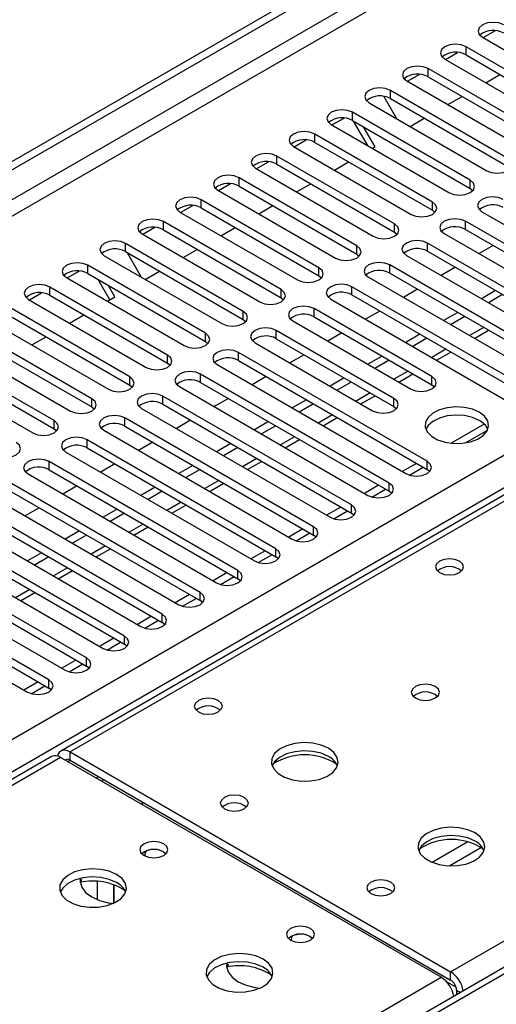
# Model space of a CAD drawing. Units: millimetres. Extents: x 4 to 9874, y 10 to 13969.
# Drawn here: x 2477 to 2548, y 1172 to 1319 of the extents above; entities that cross this region are included whole.
import ezdxf

# ---------------------------------------------------------------- set-up
doc = ezdxf.new("R2010")
doc.units = ezdxf.units.MM
doc.header["$LTSCALE"] = 47

msp = doc.modelspace()

# ---------------------------------------------------------------- linework, layer by layer
at = {"color": 7, "linetype": 'Continuous', "lineweight": 25}
for p, q in [((2186.496, 1130.921), (3605.836, 1950.288)), ((2186.496, 1129.696), (3606.897, 1949.676)), ((3200.703, 1624.105), (2482.99, 1209.778)), ((3202.078, 1623.969), (2484.365, 1209.642)), ((2878.314, 1367.418), (2186.496, 968.04)), ((2546.165, 1316.387), (2547.968, 1317.428)), ((2546.06, 1316.448), (2563.649, 1306.294)), ((2540.508, 1313.122), (2542.311, 1314.162)), ((2561.174, 1304.866), (2543.585, 1315.02)), ((2543.585, 1313.795), (2543.585, 1315.02)), ((2540.403, 1313.183), (2557.992, 1303.029)), ((2543.585, 1313.795), (2561.174, 1303.641)), ((2555.517, 1301.6), (2537.928, 1311.754)), ((2537.928, 1310.529), (2537.928, 1311.754)), ((2534.746, 1309.917), (2552.335, 1299.763)), ((2534.852, 1309.856), (2536.654, 1310.897)), ((2537.928, 1310.529), (2555.517, 1300.375)), ((2546.536, 1309.642), (2548.658, 1310.867)), ((2549.86, 1298.334), (2532.271, 1308.488)), ((2532.271, 1307.264), (2532.271, 1308.488)), ((2529.089, 1306.652), (2546.678, 1296.498)), ((2531.291, 1307.595), (2533.209, 1304.273)), ((2532.271, 1307.264), (2549.86, 1297.11)), ((2540.88, 1306.376), (2543.001, 1307.601)), ((2544.204, 1295.069), (2526.614, 1305.223)), ((2526.614, 1303.998), (2526.614, 1305.223)), ((2523.538, 1303.325), (2525.34, 1304.366)), ((2526.614, 1303.998), (2544.204, 1293.844)), ((2528.88, 1300.241), (2526.759, 1303.914)), ((2535.223, 1303.111), (2537.344, 1304.335)), ((2523.432, 1303.386), (2541.021, 1293.232)), ((2529.973, 1300.08), (2528.259, 1303.048)), ((2517.881, 1300.059), (2519.683, 1301.1)), ((2538.547, 1291.803), (2520.957, 1301.957)), ((2520.957, 1300.732), (2520.957, 1301.957)), ((2520.957, 1300.732), (2538.547, 1290.578)), ((2517.775, 1300.12), (2535.365, 1289.966)), ((2529.566, 1299.845), (2529.973, 1300.08)), ((2512.224, 1296.794), (2514.027, 1297.834)), ((2532.89, 1288.538), (2515.301, 1298.692)), ((2515.301, 1297.467), (2515.301, 1298.692)), ((2523.909, 1296.579), (2526.03, 1297.804)), ((2512.119, 1296.855), (2529.708, 1286.701)), ((2515.301, 1297.467), (2532.89, 1287.313)), ((2527.233, 1285.272), (2509.644, 1295.426)), ((2509.644, 1294.201), (2509.644, 1295.426)), ((2544.204, 1293.844), (2544.204, 1295.069)), ((2506.462, 1293.589), (2524.051, 1283.435)), ((2506.567, 1293.528), (2508.37, 1294.569)), ((2509.644, 1294.201), (2527.233, 1284.047)), ((2518.252, 1293.314), (2520.373, 1294.538)), ((2544.204, 1293.844), (2544.597, 1293.538)), ((2521.576, 1282.006), (2503.987, 1292.16)), ((2503.987, 1290.935), (2503.987, 1292.16)), ((2500.91, 1290.262), (2502.713, 1291.303)), ((2503.987, 1290.935), (2521.576, 1280.781)), ((2512.595, 1290.048), (2514.716, 1291.273)), ((2538.547, 1290.578), (2538.547, 1291.803)), ((2538.547, 1290.578), (2538.94, 1290.272)), ((2545.971, 1290.374), (2574.167, 1274.097)), ((2515.919, 1278.741), (2498.33, 1288.895)), ((2498.33, 1287.67), (2498.33, 1288.895)), ((2500.805, 1290.323), (2518.394, 1280.169)), ((2571.692, 1272.669), (2543.496, 1288.946)), ((2543.496, 1287.721), (2543.496, 1288.946)), ((2495.254, 1286.997), (2497.056, 1288.037)), ((2498.33, 1287.67), (2515.919, 1277.516)), ((2506.938, 1286.783), (2509.06, 1288.007)), ((2532.89, 1287.313), (2532.89, 1288.538)), ((2543.496, 1287.721), (2571.692, 1271.444)), ((2495.148, 1287.058), (2512.737, 1276.904)), ((2532.89, 1287.313), (2533.283, 1287.007)), ((2540.314, 1287.109), (2568.51, 1270.832)), ((2510.262, 1275.475), (2492.673, 1285.629)), ((2492.673, 1284.404), (2492.673, 1285.629)), ((2501.282, 1283.517), (2503.403, 1284.741)), ((2527.233, 1284.047), (2527.233, 1285.272)), ((2566.035, 1269.403), (2537.84, 1285.68)), ((2537.84, 1284.455), (2537.84, 1285.68)), ((2537.84, 1284.455), (2566.035, 1268.178)), ((2547.646, 1285.325), (2545.525, 1284.101)), ((2489.491, 1283.792), (2507.08, 1273.638)), ((2492.673, 1284.404), (2510.262, 1274.25)), ((2492.904, 1284.271), (2495.025, 1280.598)), ((2527.233, 1284.047), (2527.626, 1283.741)), ((2534.658, 1283.843), (2562.854, 1267.566)), ((2504.606, 1272.209), (2487.016, 1282.363)), ((2487.016, 1281.139), (2487.016, 1282.363)), ((2521.576, 1280.781), (2521.576, 1282.006)), ((2560.379, 1266.137), (2532.183, 1282.414)), ((2532.183, 1281.19), (2532.183, 1282.414)), ((2541.989, 1282.06), (2539.868, 1280.835)), ((2483.834, 1280.526), (2501.423, 1270.372)), ((2483.94, 1280.466), (2485.742, 1281.506)), ((2487.016, 1281.139), (2504.606, 1270.985)), ((2490.332, 1277.196), (2488.575, 1280.239)), ((2495.625, 1280.251), (2497.746, 1281.476)), ((2521.576, 1280.781), (2521.969, 1280.475)), ((2529.001, 1280.578), (2557.197, 1264.3)), ((2532.183, 1281.19), (2560.379, 1264.913)), ((2498.949, 1268.944), (2481.359, 1279.098)), ((2481.359, 1277.873), (2481.359, 1279.098)), ((2491.082, 1277.629), (2490.075, 1279.373)), ((2515.919, 1277.516), (2515.919, 1278.741)), ((2554.722, 1262.872), (2526.526, 1279.149)), ((2526.526, 1277.924), (2526.526, 1279.149)), ((2536.332, 1278.794), (2534.211, 1277.57)), ((2547.999, 1278.59), (2545.878, 1277.366)), ((2478.177, 1277.261), (2495.767, 1267.107)), ((2478.283, 1277.2), (2480.085, 1278.24)), ((2481.359, 1277.873), (2498.949, 1267.719)), ((2489.968, 1276.986), (2491.082, 1277.629)), ((2515.919, 1277.516), (2516.313, 1277.21)), ((2523.344, 1277.312), (2551.54, 1261.035)), ((2526.526, 1277.924), (2554.722, 1261.647)), ((2549.06, 1277.978), (2546.939, 1276.753)), ((2493.292, 1265.678), (2475.703, 1275.832)), ((2538.458, 1265.729), (2520.869, 1275.883)), ((2520.869, 1274.658), (2520.869, 1275.883)), ((2475.703, 1274.607), (2493.292, 1264.453)), ((2484.311, 1273.72), (2486.432, 1274.945)), ((2510.262, 1274.25), (2510.262, 1275.475)), ((2510.262, 1274.25), (2510.656, 1273.944)), ((2520.869, 1274.658), (2538.458, 1264.504)), ((2530.675, 1275.528), (2528.554, 1274.304)), ((2542.342, 1275.325), (2540.221, 1274.1)), ((2543.403, 1274.712), (2541.282, 1273.488)), ((2472.521, 1273.995), (2490.11, 1263.841)), ((2517.687, 1274.046), (2535.276, 1263.892)), ((2487.635, 1262.413), (2470.046, 1272.567)), ((2470.046, 1271.342), (2487.635, 1261.188)), ((2478.654, 1270.454), (2480.775, 1271.679)), ((2504.606, 1270.985), (2504.606, 1272.209)), ((2532.801, 1262.463), (2515.212, 1272.618)), ((2515.212, 1271.393), (2515.212, 1272.618)), ((2515.212, 1271.393), (2532.801, 1261.239)), ((2525.019, 1272.263), (2522.898, 1271.038)), ((2536.685, 1272.059), (2534.564, 1270.835)), ((2537.746, 1271.447), (2535.625, 1270.222)), ((2544.843, 1271.432), (2546.964, 1272.656)), ((2466.864, 1270.73), (2484.453, 1260.576)), ((2504.606, 1270.985), (2504.999, 1270.679)), ((2512.03, 1270.781), (2529.619, 1260.627)), ((2481.978, 1259.147), (2464.389, 1269.301)), ((2498.949, 1267.719), (2498.949, 1268.944)), ((2537.751, 1253.075), (2509.555, 1269.352)), ((2509.555, 1268.127), (2509.555, 1269.352)), ((2519.362, 1268.997), (2517.241, 1267.773)), ((2531.028, 1268.793), (2528.907, 1267.569)), ((2539.186, 1268.166), (2541.307, 1269.391)), ((2461.207, 1267.464), (2478.796, 1257.31)), ((2464.389, 1268.076), (2481.978, 1257.922)), ((2498.949, 1267.719), (2499.342, 1267.413)), ((2506.373, 1267.515), (2534.569, 1251.238)), ((2509.555, 1268.127), (2537.751, 1251.85)), ((2532.089, 1268.181), (2529.968, 1266.957)), ((2493.292, 1264.453), (2493.292, 1265.678)), ((2532.094, 1249.809), (2503.898, 1266.086)), ((2503.898, 1264.861), (2503.898, 1266.086)), ((2513.705, 1265.732), (2511.584, 1264.507)), ((2525.372, 1265.528), (2523.251, 1264.303)), ((2533.529, 1264.901), (2535.65, 1266.125)), ((2538.458, 1264.504), (2538.458, 1265.729)), ((2493.292, 1264.453), (2493.685, 1264.147)), ((2500.716, 1264.249), (2528.912, 1247.972)), ((2503.898, 1264.861), (2532.094, 1248.584)), ((2526.432, 1264.915), (2524.311, 1263.691)), ((2538.458, 1264.504), (2538.852, 1264.198)), ((2487.635, 1261.188), (2487.635, 1262.413)), ((2526.437, 1246.544), (2498.242, 1262.821)), ((2498.242, 1261.596), (2498.242, 1262.821)), ((2508.048, 1262.466), (2505.927, 1261.241)), ((2527.872, 1261.635), (2529.994, 1262.86)), ((2532.801, 1261.239), (2532.801, 1262.463)), ((2487.635, 1261.188), (2488.028, 1260.882)), ((2495.06, 1260.984), (2523.256, 1244.707)), ((2498.242, 1261.596), (2526.437, 1245.319)), ((2519.715, 1262.262), (2517.594, 1261.038)), ((2520.775, 1261.65), (2518.654, 1260.425)), ((2532.801, 1261.239), (2533.195, 1260.933)), ((2520.781, 1243.278), (2492.585, 1259.555)), ((2492.585, 1258.33), (2492.585, 1259.555)), ((2522.216, 1258.369), (2524.337, 1259.594)), ((2481.978, 1257.922), (2481.978, 1259.147)), ((2492.585, 1258.33), (2520.781, 1242.053)), ((2502.391, 1259.2), (2500.27, 1257.976)), ((2514.058, 1258.997), (2511.937, 1257.772)), ((2515.119, 1258.384), (2512.997, 1257.16)), ((2546.309, 1258.62), (2541.362, 1255.765)), ((2481.978, 1257.922), (2482.371, 1257.616)), ((2489.403, 1257.718), (2517.599, 1241.441)), ((2543.51, 1255.826), (2546.773, 1257.71)), ((2515.124, 1240.012), (2486.928, 1256.289)), ((2486.928, 1255.065), (2486.928, 1256.289)), ((2486.928, 1255.065), (2515.124, 1238.787)), ((2496.734, 1255.935), (2494.613, 1254.71)), ((2508.401, 1255.731), (2506.28, 1254.506)), ((2509.462, 1255.119), (2507.341, 1253.894)), ((2516.559, 1255.104), (2518.68, 1256.328)), ((2483.746, 1254.453), (2511.942, 1238.175)), ((2509.467, 1236.747), (2481.271, 1253.024)), ((2481.271, 1251.799), (2481.271, 1253.024)), ((2491.077, 1252.669), (2488.956, 1251.444)), ((2502.744, 1252.465), (2500.623, 1251.241)), ((2510.902, 1251.838), (2513.023, 1253.063)), ((2536.166, 1252.765), (2534.045, 1251.541)), ((2535.145, 1250.997), (2537.187, 1252.176)), ((2537.751, 1251.85), (2537.751, 1253.075)), ((2478.089, 1251.187), (2506.285, 1234.91)), ((2481.271, 1251.799), (2509.467, 1235.522)), ((2503.805, 1251.853), (2501.684, 1250.628)), ((2538.144, 1251.544), (2537.751, 1251.85)), ((2503.81, 1233.481), (2475.614, 1249.758)), ((2485.421, 1249.403), (2483.3, 1248.179)), ((2497.087, 1249.2), (2494.966, 1247.975)), ((2505.245, 1248.573), (2507.366, 1249.797)), ((2530.509, 1249.499), (2528.388, 1248.275)), ((2532.094, 1248.584), (2532.094, 1249.809)), ((2472.432, 1247.921), (2500.628, 1231.644)), ((2475.614, 1248.533), (2503.81, 1232.256)), ((2498.148, 1248.587), (2496.027, 1247.363)), ((2529.488, 1247.732), (2531.53, 1248.91)), ((2532.487, 1248.278), (2532.094, 1248.584)), ((2498.153, 1230.215), (2469.957, 1246.493)), ((2499.588, 1245.307), (2501.709, 1246.531)), ((2524.852, 1246.234), (2522.731, 1245.009)), ((2526.437, 1245.319), (2526.437, 1246.544)), ((2469.957, 1245.268), (2498.153, 1228.991)), ((2479.764, 1246.138), (2477.643, 1244.913)), ((2491.431, 1245.934), (2489.309, 1244.709)), ((2492.491, 1245.322), (2490.37, 1244.097)), ((2523.831, 1244.466), (2525.873, 1245.645)), ((2526.831, 1245.013), (2526.437, 1245.319)), ((2466.775, 1244.656), (2494.971, 1228.378)), ((2493.931, 1242.041), (2496.052, 1243.266)), ((2520.781, 1242.053), (2520.781, 1243.278)), ((2492.496, 1226.95), (2464.3, 1243.227)), ((2464.3, 1242.002), (2492.496, 1225.725)), ((2485.774, 1242.668), (2483.653, 1241.444)), ((2486.834, 1242.056), (2484.713, 1240.832)), ((2519.195, 1242.968), (2517.074, 1241.744)), ((2518.174, 1241.2), (2520.216, 1242.379)), ((2521.174, 1241.747), (2520.781, 1242.053)), ((2461.118, 1241.39), (2489.314, 1225.113)), ((2486.839, 1223.684), (2458.644, 1239.961)), ((2480.117, 1239.403), (2477.996, 1238.178)), ((2488.275, 1238.776), (2490.396, 1240)), ((2513.539, 1239.703), (2511.418, 1238.478)), ((2512.517, 1237.935), (2514.559, 1239.113)), ((2515.124, 1238.787), (2515.124, 1240.012)), ((2455.462, 1238.124), (2483.658, 1221.847)), ((2458.644, 1238.736), (2486.839, 1222.459)), ((2481.177, 1238.79), (2479.056, 1237.566)), ((2515.517, 1238.481), (2515.124, 1238.787)), ((2481.183, 1220.418), (2452.987, 1236.696)), ((2482.618, 1235.51), (2484.739, 1236.734)), ((2507.882, 1236.437), (2505.761, 1235.212)), ((2509.467, 1235.522), (2509.467, 1236.747)), ((2449.805, 1234.859), (2478.001, 1218.582)), ((2452.987, 1235.471), (2481.183, 1219.194)), ((2506.861, 1234.669), (2508.902, 1235.848)), ((2509.86, 1235.216), (2509.467, 1235.522)), ((2476.961, 1232.244), (2479.082, 1233.469)), ((2502.225, 1233.171), (2500.104, 1231.947)), ((2503.81, 1232.256), (2503.81, 1233.481)), ((2501.204, 1231.403), (2503.246, 1232.582)), ((2504.203, 1231.95), (2503.81, 1232.256)), ((2498.153, 1228.991), (2498.153, 1230.215)), ((2496.568, 1229.906), (2494.447, 1228.681)), ((2495.547, 1228.138), (2497.589, 1229.316)), ((2498.546, 1228.685), (2498.153, 1228.991)), ((2490.911, 1226.64), (2488.79, 1225.415)), ((2489.89, 1224.872), (2491.932, 1226.051)), ((2492.496, 1225.725), (2492.496, 1226.95)), ((2492.89, 1225.419), (2492.496, 1225.725)), ((2485.254, 1223.374), (2483.133, 1222.15)), ((2484.233, 1221.606), (2486.275, 1222.785)), ((2486.839, 1222.459), (2486.839, 1223.684)), ((2487.233, 1222.153), (2486.839, 1222.459)), ((2479.598, 1220.109), (2477.476, 1218.884)), ((2481.183, 1219.194), (2481.183, 1220.418)), ((2478.576, 1218.341), (2480.618, 1219.52)), ((2481.576, 1218.888), (2481.183, 1219.194)), ((2484.365, 1209.642), (2541.287, 1176.781)), ((2484.365, 1208.417), (2484.365, 1209.642)), ((2481.575, 1208.961), (2186.496, 1038.616)), ((2539.872, 1175.965), (2482.95, 1208.825)), ((2484.365, 1208.417), (2541.287, 1175.556)), ((2489.06, 1205.298), (2489.414, 1205.502)), ((2495.153, 1202.189), (2495.153, 1201.781)), ((2498.401, 1194.681), (2498.728, 1194.436)), ((2488.413, 1190.29), (2488.413, 1187.581)), ((2490.9, 1187.033), (2490.9, 1189.807)), ((2490.91, 1189.804), (2490.91, 1187.038)), ((2520.321, 1182.026), (2520.648, 1181.782)), ((2541.287, 1175.556), (2541.287, 1176.781)), ((2542.171, 1174.026), (2542.171, 1173.367))]:
    msp.add_line(p, q, dxfattribs=at)
at = {"color": 8, "linetype": 'Continuous', "lineweight": 25}
for p, q in [((3606.897, 1945.185), (2186.496, 1125.205)), ((2186.496, 1122.756), (3607.957, 1943.348)), ((2186.496, 1044.585), (3586.567, 1852.829)), ((3588.689, 1849.154), (2186.496, 1039.686)), ((2541.287, 1176.781), (2879.817, 1372.211)), ((2879.814, 1367.27), (2186.496, 967.026)), ((2546.232, 1273.079), (2544.111, 1271.855)), ((2540.575, 1269.814), (2538.454, 1268.589)), ((2534.918, 1266.548), (2532.797, 1265.323)), ((2529.261, 1263.282), (2527.14, 1262.058)), ((2523.604, 1260.017), (2521.483, 1258.792)), ((2517.948, 1256.751), (2515.826, 1255.527)), ((2512.291, 1253.485), (2510.169, 1252.261)), ((2506.634, 1250.22), (2504.513, 1248.995)), ((2500.977, 1246.954), (2498.856, 1245.73)), ((2495.32, 1243.689), (2493.199, 1242.464)), ((2489.663, 1240.423), (2487.542, 1239.198)), ((2484.006, 1237.157), (2481.885, 1235.933)), ((2478.35, 1233.892), (2476.228, 1232.667)), ((2482.95, 1208.825), (2186.496, 1037.686)), ((2484.011, 1208.213), (2484.365, 1208.417)), ((2488.255, 1205.763), (2488.608, 1205.967)), ((2543.84, 1196.21), (2538.516, 1193.137)), ((2545.88, 1195.347), (2541.147, 1192.614)), ((2186.496, 971.965), (2539.872, 1175.965)), ((2542.097, 1174.476), (2540.684, 1175.292)), ((2542.171, 1174.026), (2542.741, 1173.696))]:
    msp.add_line(p, q, dxfattribs=at)
at = {"color": 7, "linetype": 'Continuous', "lineweight": 25, "flags": 128}
for points in [[(2549.242, 1318.285), (2548.512, 1318.567), (2547.651, 1318.666), (2546.79, 1318.567), (2546.06, 1318.285), (2545.572, 1317.864), (2545.401, 1317.367), (2545.572, 1316.87), (2546.06, 1316.448)], [(2543.585, 1315.02), (2542.855, 1315.301), (2541.994, 1315.4), (2541.133, 1315.301), (2540.403, 1315.02), (2539.915, 1314.598), (2539.744, 1314.101), (2539.915, 1313.604), (2540.403, 1313.183)], [(2537.928, 1311.754), (2537.198, 1312.036), (2536.337, 1312.135), (2535.476, 1312.036), (2534.746, 1311.754), (2534.258, 1311.333), (2534.087, 1310.836), (2534.258, 1310.339), (2534.746, 1309.917)], [(2532.271, 1308.488), (2531.541, 1308.77), (2530.68, 1308.869), (2529.819, 1308.77), (2529.089, 1308.488), (2528.601, 1308.067), (2528.43, 1307.57), (2528.601, 1307.073), (2529.089, 1306.652)], [(2526.614, 1305.223), (2525.884, 1305.504), (2525.023, 1305.603), (2524.162, 1305.504), (2523.432, 1305.223), (2522.944, 1304.801), (2522.773, 1304.304), (2522.945, 1303.807), (2523.432, 1303.386)], [(2520.957, 1301.957), (2520.227, 1302.239), (2519.366, 1302.338), (2518.505, 1302.239), (2517.775, 1301.957), (2517.288, 1301.536), (2517.116, 1301.039), (2517.288, 1300.542), (2517.775, 1300.12)], [(2515.301, 1298.692), (2514.571, 1298.973), (2513.71, 1299.072), (2512.848, 1298.973), (2512.119, 1298.692), (2511.631, 1298.27), (2511.46, 1297.773), (2511.631, 1297.276), (2512.119, 1296.855)], [(2546.678, 1296.498), (2547.408, 1296.216), (2548.269, 1296.117), (2549.13, 1296.216), (2549.86, 1296.497), (2550.348, 1296.919), (2550.519, 1297.416), (2550.348, 1297.913), (2549.86, 1298.334)], [(2509.644, 1295.426), (2508.914, 1295.708), (2508.053, 1295.806), (2507.192, 1295.708), (2506.462, 1295.426), (2505.974, 1295.005), (2505.803, 1294.507), (2505.974, 1294.01), (2506.462, 1293.589)], [(2541.021, 1293.232), (2541.752, 1292.95), (2542.613, 1292.851), (2543.474, 1292.95), (2544.204, 1293.232), (2544.691, 1293.653), (2544.863, 1294.15), (2544.691, 1294.647), (2544.204, 1295.069)], [(2503.987, 1292.16), (2503.257, 1292.442), (2502.396, 1292.541), (2501.535, 1292.442), (2500.805, 1292.16), (2500.317, 1291.739), (2500.146, 1291.242), (2500.317, 1290.745), (2500.805, 1290.323)], [(2549.153, 1292.211), (2548.423, 1292.493), (2547.562, 1292.592), (2546.701, 1292.493), (2545.971, 1292.211), (2545.484, 1291.79), (2545.312, 1291.293), (2545.484, 1290.796), (2545.971, 1290.374)], [(2535.365, 1289.966), (2536.095, 1289.685), (2536.956, 1289.586), (2537.817, 1289.685), (2538.547, 1289.966), (2539.034, 1290.388), (2539.206, 1290.885), (2539.034, 1291.382), (2538.547, 1291.803)], [(2498.33, 1288.895), (2497.6, 1289.176), (2496.739, 1289.275), (2495.878, 1289.176), (2495.148, 1288.895), (2494.66, 1288.473), (2494.489, 1287.976), (2494.66, 1287.479), (2495.148, 1287.058)], [(2543.496, 1288.946), (2542.766, 1289.227), (2541.905, 1289.326), (2541.044, 1289.227), (2540.314, 1288.946), (2539.827, 1288.524), (2539.655, 1288.027), (2539.827, 1287.53), (2540.314, 1287.109)], [(2529.708, 1286.701), (2530.438, 1286.419), (2531.299, 1286.32), (2532.16, 1286.419), (2532.89, 1286.701), (2533.378, 1287.122), (2533.549, 1287.619), (2533.378, 1288.116), (2532.89, 1288.538)], [(2492.673, 1285.629), (2491.943, 1285.911), (2491.082, 1286.009), (2490.221, 1285.911), (2489.491, 1285.629), (2489.003, 1285.208), (2488.832, 1284.711), (2489.003, 1284.214), (2489.491, 1283.792)], [(2537.84, 1285.68), (2537.11, 1285.962), (2536.249, 1286.061), (2535.387, 1285.962), (2534.658, 1285.68), (2534.17, 1285.259), (2533.999, 1284.762), (2534.17, 1284.265), (2534.658, 1283.843)], [(2524.051, 1283.435), (2524.781, 1283.153), (2525.642, 1283.054), (2526.503, 1283.153), (2527.233, 1283.435), (2527.721, 1283.856), (2527.892, 1284.353), (2527.721, 1284.85), (2527.233, 1285.272)], [(2487.016, 1282.363), (2486.286, 1282.645), (2485.425, 1282.744), (2484.564, 1282.645), (2483.834, 1282.363), (2483.347, 1281.942), (2483.175, 1281.445), (2483.347, 1280.948), (2483.834, 1280.526)], [(2518.394, 1280.169), (2519.124, 1279.888), (2519.985, 1279.789), (2520.846, 1279.888), (2521.576, 1280.169), (2522.064, 1280.591), (2522.235, 1281.088), (2522.064, 1281.585), (2521.576, 1282.006)], [(2532.183, 1282.414), (2531.453, 1282.696), (2530.592, 1282.795), (2529.731, 1282.696), (2529.001, 1282.414), (2528.513, 1281.993), (2528.342, 1281.496), (2528.513, 1280.999), (2529.001, 1280.578)], [(2481.359, 1279.098), (2480.629, 1279.379), (2479.768, 1279.478), (2478.907, 1279.379), (2478.177, 1279.098), (2477.69, 1278.676), (2477.518, 1278.179), (2477.69, 1277.682), (2478.177, 1277.261)], [(2512.737, 1276.904), (2513.467, 1276.622), (2514.328, 1276.523), (2515.189, 1276.622), (2515.919, 1276.904), (2516.407, 1277.325), (2516.578, 1277.822), (2516.407, 1278.319), (2515.919, 1278.741)], [(2526.526, 1279.149), (2525.796, 1279.43), (2524.935, 1279.529), (2524.074, 1279.43), (2523.344, 1279.149), (2522.856, 1278.727), (2522.685, 1278.23), (2522.856, 1277.733), (2523.344, 1277.312)], [(2520.869, 1275.883), (2520.139, 1276.165), (2519.278, 1276.264), (2518.417, 1276.165), (2517.687, 1275.883), (2517.199, 1275.462), (2517.028, 1274.965), (2517.199, 1274.468), (2517.687, 1274.046)], [(2507.08, 1273.638), (2507.81, 1273.356), (2508.671, 1273.258), (2509.533, 1273.357), (2510.262, 1273.638), (2510.75, 1274.06), (2510.921, 1274.557), (2510.75, 1275.054), (2510.262, 1275.475)], [(2515.212, 1272.618), (2514.482, 1272.899), (2513.621, 1272.998), (2512.76, 1272.899), (2512.03, 1272.618), (2511.542, 1272.196), (2511.371, 1271.699), (2511.542, 1271.202), (2512.03, 1270.781)], [(2501.423, 1270.372), (2502.154, 1270.091), (2503.015, 1269.992), (2503.876, 1270.091), (2504.606, 1270.372), (2505.093, 1270.794), (2505.265, 1271.291), (2505.093, 1271.788), (2504.606, 1272.209)], [(2495.767, 1267.107), (2496.497, 1266.825), (2497.358, 1266.726), (2498.219, 1266.825), (2498.949, 1267.107), (2499.436, 1267.528), (2499.608, 1268.025), (2499.436, 1268.522), (2498.949, 1268.944)], [(2509.555, 1269.352), (2508.825, 1269.633), (2507.964, 1269.732), (2507.103, 1269.633), (2506.373, 1269.352), (2505.886, 1268.931), (2505.714, 1268.434), (2505.886, 1267.936), (2506.373, 1267.515)], [(2490.11, 1263.841), (2490.84, 1263.56), (2491.701, 1263.461), (2492.562, 1263.56), (2493.292, 1263.841), (2493.78, 1264.263), (2493.951, 1264.76), (2493.78, 1265.257), (2493.292, 1265.678)], [(2503.898, 1266.086), (2503.168, 1266.368), (2502.307, 1266.467), (2501.446, 1266.368), (2500.716, 1266.086), (2500.229, 1265.665), (2500.057, 1265.168), (2500.229, 1264.671), (2500.716, 1264.249)], [(2535.276, 1263.892), (2536.006, 1263.611), (2536.867, 1263.512), (2537.728, 1263.611), (2538.458, 1263.892), (2538.946, 1264.314), (2539.117, 1264.811), (2538.946, 1265.308), (2538.458, 1265.729)], [(2484.453, 1260.576), (2485.183, 1260.294), (2486.044, 1260.195), (2486.905, 1260.294), (2487.635, 1260.575), (2488.123, 1260.997), (2488.294, 1261.494), (2488.123, 1261.991), (2487.635, 1262.413)], [(2498.242, 1262.821), (2497.512, 1263.102), (2496.651, 1263.201), (2495.79, 1263.102), (2495.06, 1262.821), (2494.572, 1262.399), (2494.401, 1261.902), (2494.572, 1261.405), (2495.06, 1260.984)], [(2529.619, 1260.627), (2530.349, 1260.345), (2531.21, 1260.246), (2532.072, 1260.345), (2532.801, 1260.627), (2533.289, 1261.048), (2533.46, 1261.545), (2533.289, 1262.042), (2532.801, 1262.463)], [(2545.565, 1260.402), (2544.534, 1260.853), (2543.331, 1261.127), (2542.044, 1261.204), (2540.769, 1261.077), (2539.601, 1260.756), (2538.626, 1260.265), (2537.916, 1259.641), (2537.525, 1258.929), (2537.481, 1258.183), (2537.787, 1257.457), (2538.421, 1256.806), (2539.336, 1256.278), (2540.463, 1255.912), (2541.72, 1255.735), (2543.013, 1255.761), (2544.246, 1255.987), (2545.328, 1256.396), (2546.178, 1256.959), (2546.733, 1257.634), (2546.953, 1258.369), (2546.821, 1259.112), (2546.346, 1259.807), (2545.565, 1260.402)], [(2492.585, 1259.555), (2491.855, 1259.837), (2490.994, 1259.935), (2490.133, 1259.837), (2489.403, 1259.555), (2488.915, 1259.134), (2488.744, 1258.637), (2488.915, 1258.14), (2489.403, 1257.718)], [(2545.565, 1259.177), (2544.534, 1259.628), (2543.331, 1259.902), (2542.044, 1259.979), (2540.769, 1259.852), (2539.601, 1259.531), (2538.626, 1259.04), (2537.916, 1258.416), (2537.576, 1257.851)], [(2478.796, 1257.31), (2479.526, 1257.028), (2480.387, 1256.929), (2481.248, 1257.028), (2481.978, 1257.31), (2482.466, 1257.731), (2482.637, 1258.228), (2482.466, 1258.725), (2481.978, 1259.147)], [(2486.928, 1256.289), (2486.198, 1256.571), (2485.337, 1256.67), (2484.476, 1256.571), (2483.746, 1256.289), (2483.258, 1255.868), (2483.087, 1255.371), (2483.258, 1254.874), (2483.746, 1254.453)], [(2473.139, 1254.044), (2473.869, 1253.763), (2474.73, 1253.664), (2475.591, 1253.763), (2476.321, 1254.044), (2476.809, 1254.466), (2476.98, 1254.963), (2476.809, 1255.46), (2476.321, 1255.881)], [(2481.271, 1253.024), (2480.541, 1253.305), (2479.68, 1253.404), (2478.819, 1253.305), (2478.089, 1253.024), (2477.601, 1252.602), (2477.43, 1252.105), (2477.601, 1251.608), (2478.089, 1251.187)], [(2534.569, 1251.238), (2535.299, 1250.956), (2536.16, 1250.857), (2537.021, 1250.956), (2537.751, 1251.238), (2538.239, 1251.659), (2538.41, 1252.156), (2538.239, 1252.653), (2537.751, 1253.075)], [(2528.912, 1247.972), (2529.642, 1247.691), (2530.503, 1247.592), (2531.364, 1247.691), (2532.094, 1247.972), (2532.582, 1248.394), (2532.753, 1248.891), (2532.582, 1249.388), (2532.094, 1249.809)], [(2523.256, 1244.707), (2523.985, 1244.425), (2524.847, 1244.326), (2525.707, 1244.425), (2526.438, 1244.707), (2526.925, 1245.128), (2527.096, 1245.625), (2526.925, 1246.122), (2526.437, 1246.544)], [(2517.599, 1241.441), (2518.329, 1241.159), (2519.19, 1241.061), (2520.051, 1241.159), (2520.781, 1241.441), (2521.268, 1241.862), (2521.44, 1242.359), (2521.268, 1242.856), (2520.781, 1243.278)], [(2511.942, 1238.175), (2512.672, 1237.894), (2513.533, 1237.795), (2514.394, 1237.894), (2515.124, 1238.175), (2515.611, 1238.597), (2515.783, 1239.094), (2515.612, 1239.591), (2515.124, 1240.012)], [(2542.595, 1238.155), (2541.914, 1238.418), (2541.11, 1238.51), (2540.306, 1238.418), (2539.625, 1238.155), (2539.17, 1237.761), (2539.01, 1237.297), (2539.17, 1236.834), (2539.625, 1236.44), (2540.306, 1236.177), (2541.11, 1236.085), (2541.914, 1236.178), (2542.595, 1236.44), (2543.05, 1236.834), (2543.21, 1237.298), (2543.05, 1237.761), (2542.595, 1238.155)], [(2506.285, 1234.91), (2507.015, 1234.628), (2507.876, 1234.529), (2508.737, 1234.628), (2509.467, 1234.91), (2509.955, 1235.331), (2510.126, 1235.828), (2509.955, 1236.325), (2509.467, 1236.747)], [(2500.628, 1231.644), (2501.358, 1231.362), (2502.219, 1231.264), (2503.08, 1231.363), (2503.81, 1231.644), (2504.298, 1232.065), (2504.469, 1232.563), (2504.298, 1233.06), (2503.81, 1233.481)], [(2494.971, 1228.378), (2495.701, 1228.097), (2496.562, 1227.998), (2497.423, 1228.097), (2498.153, 1228.378), (2498.641, 1228.8), (2498.812, 1229.297), (2498.641, 1229.794), (2498.153, 1230.215)], [(2489.314, 1225.113), (2490.044, 1224.831), (2490.905, 1224.732), (2491.766, 1224.831), (2492.496, 1225.113), (2492.984, 1225.534), (2493.155, 1226.031), (2492.984, 1226.528), (2492.496, 1226.95)], [(2483.658, 1221.847), (2484.387, 1221.566), (2485.249, 1221.467), (2486.109, 1221.566), (2486.84, 1221.847), (2487.327, 1222.269), (2487.499, 1222.766), (2487.327, 1223.263), (2486.839, 1223.684)], [(2478.001, 1218.582), (2478.731, 1218.3), (2479.592, 1218.201), (2480.453, 1218.3), (2481.183, 1218.582), (2481.67, 1219.003), (2481.842, 1219.5), (2481.67, 1219.997), (2481.183, 1220.418)], [(2538.989, 1219.418), (2538.308, 1219.681), (2537.504, 1219.773), (2536.701, 1219.681), (2536.019, 1219.418), (2535.564, 1219.025), (2535.404, 1218.561), (2535.564, 1218.097), (2536.019, 1217.703), (2536.701, 1217.441), (2537.504, 1217.348), (2538.308, 1217.441), (2538.989, 1217.703), (2539.444, 1218.097), (2539.604, 1218.561), (2539.444, 1219.025), (2538.989, 1219.418)], [(2506.532, 1217.336), (2505.851, 1217.599), (2505.047, 1217.691), (2504.244, 1217.599), (2503.563, 1217.336), (2503.107, 1216.943), (2502.948, 1216.479), (2503.107, 1216.015), (2503.563, 1215.622), (2504.244, 1215.359), (2505.048, 1215.267), (2505.851, 1215.359), (2506.532, 1215.622), (2506.988, 1216.015), (2507.147, 1216.479), (2506.988, 1216.943), (2506.532, 1217.336)], [(2523.009, 1210.192), (2521.924, 1210.667), (2520.657, 1210.956), (2519.302, 1211.036), (2517.96, 1210.903), (2516.731, 1210.565), (2515.704, 1210.048), (2514.958, 1209.391), (2514.546, 1208.642), (2514.499, 1207.856), (2514.822, 1207.093), (2515.489, 1206.407), (2516.452, 1205.852), (2517.639, 1205.466), (2518.962, 1205.28), (2520.323, 1205.307), (2521.62, 1205.545), (2522.759, 1205.976), (2523.654, 1206.568), (2524.239, 1207.278), (2524.47, 1208.053), (2524.331, 1208.835), (2523.831, 1209.566), (2523.009, 1210.192)], [(2484.365, 1209.642), (2483.985, 1209.818), (2483.62, 1209.9), (2483.284, 1209.887), (2482.99, 1209.778), (2482.748, 1209.577), (2482.568, 1209.293), (2482.478, 1209.031)], [(2523.009, 1208.968), (2521.924, 1209.443), (2520.657, 1209.731), (2519.302, 1209.811), (2517.96, 1209.678), (2516.731, 1209.34), (2515.704, 1208.824), (2514.958, 1208.166), (2514.587, 1207.539)], [(2495.16, 1201.777), (2495.19, 1202.036), (2495.211, 1202.155)], [(2510.422, 1202.845), (2509.74, 1203.108), (2508.937, 1203.2), (2508.133, 1203.108), (2507.452, 1202.845), (2506.996, 1202.452), (2506.837, 1201.988), (2506.996, 1201.524), (2507.452, 1201.131), (2508.133, 1200.868), (2508.937, 1200.776), (2509.74, 1200.868), (2510.421, 1201.131), (2510.877, 1201.524), (2511.037, 1201.988), (2510.877, 1202.452), (2510.422, 1202.845)], [(2544.929, 1197.538), (2543.844, 1198.013), (2542.577, 1198.301), (2541.223, 1198.382), (2539.881, 1198.248), (2538.651, 1197.911), (2537.625, 1197.394), (2536.878, 1196.737), (2536.466, 1195.988), (2536.42, 1195.202), (2536.742, 1194.438), (2537.409, 1193.753), (2538.372, 1193.197), (2539.559, 1192.812), (2540.882, 1192.626), (2542.243, 1192.653), (2543.541, 1192.89), (2544.679, 1193.322), (2545.574, 1193.914), (2546.159, 1194.624), (2546.39, 1195.399), (2546.251, 1196.18), (2545.752, 1196.912), (2544.929, 1197.538)], [(2498.401, 1195.906), (2497.719, 1196.168), (2496.916, 1196.261), (2496.112, 1196.168), (2495.431, 1195.906), (2494.976, 1195.512), (2494.816, 1195.048), (2494.976, 1194.584), (2495.431, 1194.191), (2496.112, 1193.928), (2496.916, 1193.836), (2497.719, 1193.928), (2498.401, 1194.191), (2498.856, 1194.584), (2499.016, 1195.048), (2498.856, 1195.512), (2498.401, 1195.906)], [(2544.929, 1196.313), (2543.844, 1196.788), (2542.577, 1197.077), (2541.223, 1197.157), (2539.881, 1197.023), (2538.651, 1196.686), (2537.625, 1196.169), (2536.878, 1195.512), (2536.507, 1194.885)], [(2491.327, 1191.335), (2490.242, 1191.81), (2488.976, 1192.098), (2487.621, 1192.179), (2486.279, 1192.045), (2485.049, 1191.708), (2484.023, 1191.191), (2483.276, 1190.534), (2482.864, 1189.784), (2482.818, 1188.999), (2483.14, 1188.235), (2483.808, 1187.55), (2484.771, 1186.994), (2485.958, 1186.609), (2487.28, 1186.423), (2488.641, 1186.45), (2489.939, 1186.687), (2491.078, 1187.119), (2491.973, 1187.711), (2492.557, 1188.421), (2492.789, 1189.195), (2492.65, 1189.978), (2492.15, 1190.709), (2491.327, 1191.335)], [(2491.327, 1190.11), (2490.242, 1190.585), (2488.976, 1190.874), (2487.621, 1190.954), (2486.279, 1190.82), (2485.049, 1190.483), (2484.023, 1189.966), (2483.276, 1189.309), (2482.906, 1188.682)], [(2485.883, 1190.737), (2485.863, 1190.271), (2486.108, 1189.426), (2486.704, 1188.643), (2487.615, 1187.967), (2488.785, 1187.441), (2490.142, 1187.097), (2490.91, 1186.996)], [(2486.101, 1190.576), (2485.984, 1190.307), (2485.899, 1190.008)], [(2532.342, 1190.191), (2531.661, 1190.454), (2530.857, 1190.546), (2530.053, 1190.454), (2529.372, 1190.191), (2528.917, 1189.797), (2528.757, 1189.334), (2528.917, 1188.87), (2529.372, 1188.476), (2530.053, 1188.214), (2530.857, 1188.121), (2531.661, 1188.214), (2532.342, 1188.476), (2532.797, 1188.87), (2532.957, 1189.334), (2532.797, 1189.797), (2532.342, 1190.191)], [(2520.321, 1183.251), (2519.64, 1183.514), (2518.836, 1183.606), (2518.032, 1183.514), (2517.351, 1183.251), (2516.896, 1182.858), (2516.736, 1182.394), (2516.896, 1181.93), (2517.351, 1181.537), (2518.032, 1181.274), (2518.836, 1181.182), (2519.64, 1181.274), (2520.321, 1181.537), (2520.776, 1181.93), (2520.936, 1182.394), (2520.776, 1182.858), (2520.321, 1183.251)], [(2513.248, 1178.681), (2512.163, 1179.156), (2510.896, 1179.444), (2509.541, 1179.524), (2508.199, 1179.391), (2506.97, 1179.053), (2505.943, 1178.537), (2505.197, 1177.879), (2504.785, 1177.13), (2504.738, 1176.345), (2505.061, 1175.581), (2505.728, 1174.896), (2506.691, 1174.34), (2507.878, 1173.955), (2509.201, 1173.768), (2510.562, 1173.795), (2511.859, 1174.033), (2512.998, 1174.464), (2513.893, 1175.057), (2514.478, 1175.767), (2514.709, 1176.541), (2514.57, 1177.323), (2514.07, 1178.054), (2513.248, 1178.681)], [(2513.248, 1177.456), (2512.163, 1177.931), (2510.896, 1178.219), (2509.541, 1178.3), (2508.199, 1178.166), (2506.97, 1177.829), (2505.943, 1177.312), (2505.197, 1176.655), (2504.826, 1176.027)], [(2507.804, 1178.083), (2507.783, 1177.616), (2508.028, 1176.772), (2508.624, 1175.988), (2509.535, 1175.313), (2510.705, 1174.787), (2512.063, 1174.443), (2512.754, 1174.349)], [(2508.021, 1177.922), (2507.904, 1177.653), (2507.82, 1177.354)]]:
    msp.add_lwpolyline(points, dxfattribs=at)
at = {"color": 7, "linetype": 'Continuous', "lineweight": 25}
for centre, radius, start, end in [((2547.679, 1314.281), 3.188, 60.64985, 129.13624), ((2542.022, 1311.016), 3.188, 60.6437, 129.14238), ((2536.365, 1307.75), 3.188, 60.64814, 129.13795), ((2530.708, 1304.485), 3.188, 60.6437, 129.14238), ((2525.051, 1301.219), 3.188, 60.64814, 129.13795), ((2519.394, 1297.954), 3.188, 60.64233, 129.14112), ((2513.738, 1294.688), 3.188, 60.6437, 129.14238), ((2508.081, 1291.422), 3.188, 60.64985, 129.13624), ((2502.424, 1288.157), 3.188, 60.6437, 129.14238), ((2547.59, 1288.208), 3.188, 60.64834, 129.13819), ((2496.767, 1284.891), 3.188, 60.64777, 129.13832), ((2541.934, 1284.942), 3.188, 60.64253, 129.14137), ((2491.11, 1281.626), 3.188, 60.6437, 129.14238), ((2536.277, 1281.677), 3.188, 60.6439, 129.14263), ((2485.453, 1278.36), 3.188, 60.64814, 129.13795), ((2530.62, 1278.411), 3.188, 60.65005, 129.13648), ((2479.796, 1275.095), 3.188, 60.64233, 129.14112), ((2524.963, 1275.145), 3.188, 60.6439, 129.14263), ((2519.306, 1271.879), 3.188, 60.64797, 129.13856), ((2513.649, 1268.614), 3.188, 60.6439, 129.14263), ((2507.993, 1265.348), 3.188, 60.64834, 129.13819), ((2502.336, 1262.083), 3.188, 60.64253, 129.14137), ((2496.679, 1258.817), 3.188, 60.6439, 129.14263), ((2491.022, 1255.551), 3.188, 60.65005, 129.13648), ((2544.417, 1256.805), 2.635, 23.37306, 64.1869), ((2485.365, 1252.286), 3.188, 60.6439, 129.14263), ((2479.708, 1249.02), 3.188, 60.64797, 129.13856), ((2541.11, 1234.484), 2.851, 50.5272, 129.47203), ((2537.504, 1215.748), 2.851, 50.52733, 129.4719), ((2505.047, 1213.666), 2.851, 50.5272, 129.47203), ((2482.145, 1207.701), 1.383, 54.3812, 114.30547), ((2484.011, 1207.97), 0.57, 51.64663, 128.3444), ((2519.473, 1200.415), 8.795, 57.23722, 122.76286), ((2521.801, 1206.473), 2.772, 22.61822, 64.16496), ((2508.937, 1199.175), 2.851, 50.52523, 129.47534), ((2541.393, 1187.76), 8.795, 57.23668, 122.76406), ((2543.721, 1193.819), 2.772, 22.6207, 64.16248), ((2496.916, 1192.235), 2.851, 50.5362, 129.4661), ((2496.938, 1192.059), 3.002, 60.83399, 127.65902), ((2496.368, 1194.215), 0.843, 129.79982, 185.19891), ((2487.818, 1181.602), 8.743, 57.22497, 102.81856), ((2490.126, 1187.622), 2.764, 22.55579, 64.22739), ((2530.857, 1186.521), 2.85, 50.51101, 129.48937), ((2530.857, 1186.521), 2.851, 50.52627, 129.47296), ((2518.836, 1179.58), 2.851, 50.5362, 129.4661), ((2518.858, 1179.405), 3.002, 60.83399, 127.65902), ((2518.288, 1181.56), 0.842, 129.94279, 185.2091), ((2509.739, 1168.946), 8.745, 57.23362, 102.8152), ((2512.046, 1174.967), 2.764, 22.55603, 64.22715), ((2537.523, 1172.344), 4.316, 10.54259, 57.02486), ((2538.989, 1173.195), 4.259, 10.21223, 57.35522), ((2540.251, 1173.938), 1.921, 2.60601, 57.3932)]:
    msp.add_arc(centre, radius, start, end, dxfattribs=at)

doc.saveas('drawing.dxf')
